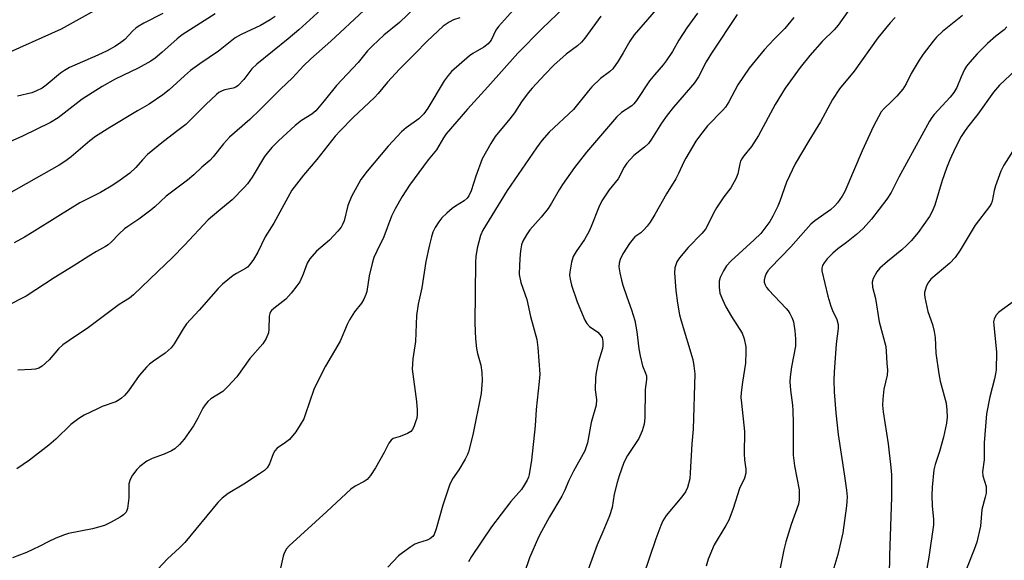
# Model space of a CAD drawing. Units: inches. Extents: x 1249768 to 1255768, y 549453 to 553452.
# Drawn here: x 1250589 to 1250868, y 551443 to 551596 of the extents above; entities that cross this region are included whole.
import ezdxf

# ---------------------------------------------------------------- set-up
doc = ezdxf.new("R2010")
doc.units = ezdxf.units.IN
doc.header["$MEASUREMENT"] = 0
doc.layers.add('Undefined', color=1, linetype='Continuous')

msp = doc.modelspace()

# ---------------------------------------------------------------- linework, layer by layer
at = {"layer": 'Undefined'}
for points, elevation in [([(1250823.81, 551598.11), (1250821.05, 551594.26), (1250819.96, 551592.91), (1250816.55, 551589.63), (1250813.01, 551585.7), (1250810.28, 551582.29), (1250806.09, 551576.43), (1250803.2, 551571.77), (1250798.5, 551562.98), (1250796.48, 551559.93), (1250794.36, 551557.28), (1250793.76, 551556.39), (1250793.43, 551555.71), (1250793.21, 551554.99), (1250792.65, 551552.11), (1250792.1, 551550.77), (1250790.64, 551548.21), (1250788.72, 551545.66), (1250786.58, 551542.52), (1250785.87, 551541.22), (1250784.07, 551537.5), (1250783.5, 551536.48), (1250782.44, 551535.22), (1250778.55, 551531.32), (1250776.14, 551528.38), (1250775.34, 551527.18), (1250775.04, 551526.38), (1250774.83, 551525.55), (1250774.69, 551524.1), (1250775.11, 551519.06), (1250775.54, 551515.48), (1250776.15, 551512.24), (1250776.55, 551510.5), (1250779.86, 551499.52), (1250780.23, 551497.73), (1250780.47, 551495.47), (1250780, 551479.78), (1250779.64, 551475.62), (1250779.19, 551467.44), (1250779.01, 551465.72), (1250778.39, 551463.27), (1250777.81, 551462.03), (1250776.78, 551460.65), (1250772.35, 551455.34), (1250771.39, 551453.86), (1250770.83, 551452.53), (1250769.44, 551448.74), (1250765.69, 551437.88)], 378), ([(1250837.23, 551596.48), (1250835.85, 551594.97), (1250832.34, 551590.66), (1250825.6, 551581.28), (1250821.49, 551576.25), (1250819.46, 551573.23), (1250816.12, 551566.87), (1250812.75, 551561.5), (1250808.88, 551554.95), (1250806.44, 551549.78), (1250804.57, 551544.39), (1250804.03, 551543.03), (1250802.58, 551540.11), (1250801.69, 551538.63), (1250800.04, 551536.35), (1250799.13, 551535.26), (1250797.28, 551533.45), (1250790.73, 551527.52), (1250789.48, 551526.09), (1250788.57, 551524.64), (1250787.68, 551522.81), (1250787.37, 551521.72), (1250787.33, 551520.01), (1250787.57, 551518.33), (1250788.27, 551516.54), (1250789.29, 551514.51), (1250790.9, 551511.72), (1250793.87, 551507.01), (1250794.45, 551505.4), (1250794.94, 551503.17), (1250794.96, 551501.72), (1250794.78, 551498.5), (1250793.97, 551493.15), (1250793.62, 551490.2), (1250793.54, 551488.78), (1250793.65, 551487.15), (1250794.55, 551479.13), (1250794.48, 551472.85), (1250794.57, 551471.12), (1250794.89, 551468.47), (1250794.88, 551467.32), (1250794.59, 551465.95), (1250793.16, 551463), (1250791.3, 551457.32), (1250790.07, 551454.04), (1250789.24, 551452.49), (1250785.96, 551447.03), (1250784.24, 551442.95), (1250783.72, 551441.03)], 376), ([(1250856.31, 551597.04), (1250850.65, 551592.47), (1250848.94, 551590.84), (1250847.98, 551589.74), (1250845.15, 551586.02), (1250844.02, 551584.32), (1250841.73, 551580.59), (1250840.35, 551577.62), (1250839.4, 551576.14), (1250837.69, 551574.12), (1250836.24, 551572.67), (1250834.1, 551570.69), (1250833.28, 551569.7), (1250831.12, 551565.68), (1250827.86, 551558.63), (1250822.97, 551547.14), (1250822.25, 551545.87), (1250820.89, 551543.92), (1250820.14, 551543.04), (1250818.9, 551541.96), (1250814.46, 551538.82), (1250813.36, 551537.88), (1250807.68, 551531.47), (1250801.94, 551525.51), (1250801.18, 551524.63), (1250800.7, 551523.91), (1250800.26, 551522.85), (1250800.09, 551522.04), (1250800.12, 551521.5), (1250800.38, 551520.72), (1250800.78, 551519.98), (1250801.33, 551519.29), (1250806.36, 551514.01), (1250806.9, 551513.36), (1250807.37, 551512.6), (1250808.02, 551511.26), (1250808.38, 551510.17), (1250808.79, 551507.71), (1250809.03, 551505.43), (1250808.95, 551503.34), (1250807.84, 551497.48), (1250807.47, 551494.62), (1250807.4, 551493.19), (1250807.57, 551490.9), (1250808.13, 551486.57), (1250808.24, 551485.11), (1250808.34, 551481.6), (1250808.29, 551474.18), (1250808.37, 551472.46), (1250808.72, 551469.45), (1250809.99, 551462.58), (1250810.08, 551461.18), (1250810.06, 551459.79), (1250809.8, 551458.53), (1250807.73, 551452.77), (1250806.28, 551447.9), (1250805.7, 551445.6), (1250804.64, 551440.4)], 374), ([(1250868.84, 551593.83), (1250868.11, 551592.91), (1250865.79, 551591.12), (1250863.44, 551589.04), (1250860.44, 551586.17), (1250858.35, 551583.81), (1250857.48, 551582.67), (1250856.91, 551581.68), (1250855.93, 551579.6), (1250854.7, 551576.64), (1250853.89, 551575.2), (1250852.86, 551573.88), (1250848.32, 551569), (1250847.58, 551568.07), (1250846.95, 551567.12), (1250838.32, 551551.23), (1250836.1, 551546.87), (1250834.89, 551544.95), (1250830.49, 551539.27), (1250828.2, 551536.68), (1250826.24, 551534.92), (1250823.47, 551532.72), (1250821.03, 551530.92), (1250819.56, 551529.66), (1250817.99, 551528.04), (1250817.11, 551526.9), (1250816.68, 551526.18), (1250816.46, 551525.46), (1250816.48, 551524.68), (1250818.19, 551517.47), (1250819.01, 551514.64), (1250819.52, 551513.39), (1250820.72, 551510.9), (1250821.04, 551509.49), (1250821.04, 551508.37), (1250820.51, 551504.01), (1250819.95, 551495.94), (1250819.9, 551493.59), (1250819.96, 551490.35), (1250820.45, 551484.43), (1250821.13, 551478.29), (1250822.81, 551467.14), (1250823.43, 551462.56), (1250823.59, 551460.61), (1250823.58, 551459.27), (1250823.47, 551458.12), (1250822.41, 551450.44), (1250820.97, 551444.33), (1250819.61, 551439.57)], 372), ([(1250874.47, 551584.44), (1250866.83, 551577.3), (1250865.06, 551575.32), (1250860.67, 551569.02), (1250857.75, 551565.37), (1250856.89, 551564.18), (1250855.98, 551562.71), (1250854.23, 551559.45), (1250852.7, 551556.13), (1250851.79, 551553.74), (1250850.58, 551550.23), (1250848.51, 551543.32), (1250847.65, 551541.26), (1250846.94, 551540.02), (1250843.78, 551535.56), (1250841.74, 551533.19), (1250840.57, 551531.96), (1250839.16, 551530.65), (1250835.02, 551527.31), (1250832.93, 551525.45), (1250832.01, 551524.36), (1250831.03, 551522.54), (1250830.74, 551521.44), (1250830.84, 551520), (1250831.62, 551516.8), (1250832.72, 551510.23), (1250834.55, 551503.2), (1250834.72, 551501.77), (1250834.85, 551498.55), (1250835.09, 551496.52), (1250834.95, 551495.08), (1250834.06, 551491.1), (1250833.73, 551488.27), (1250833.64, 551486.61), (1250833.85, 551484.69), (1250835.29, 551475.61), (1250836.03, 551468.9), (1250836.16, 551466.83), (1250836.24, 551460.54), (1250835.67, 551443.97), (1250835.55, 551438.29)], 370), ([(1250871.77, 551560.55), (1250868.05, 551554.61), (1250867.22, 551552.9), (1250865.71, 551548.78), (1250865.28, 551547.39), (1250864.73, 551544.45), (1250864.41, 551543.63), (1250863.98, 551542.87), (1250859.94, 551537.57), (1250855.69, 551530.56), (1250854.27, 551528.46), (1250852.68, 551526.87), (1250847.33, 551522.27), (1250846.48, 551521.21), (1250846, 551520.16), (1250845.55, 551518.49), (1250845.53, 551517.93), (1250845.62, 551517.08), (1250846.53, 551513.1), (1250847.83, 551509.42), (1250848.29, 551507.47), (1250848.54, 551505.76), (1250848.79, 551501.31), (1250849.63, 551495.45), (1250850.01, 551493.43), (1250851.68, 551487.2), (1250851.9, 551485.21), (1250851.98, 551483.21), (1250851.78, 551481.49), (1250850.95, 551477.5), (1250849.79, 551473.48), (1250848.55, 551469.81), (1250848.19, 551468.28), (1250847.73, 551463.34), (1250847.6, 551461), (1250847.71, 551458.04), (1250848.12, 551454.21), (1250848.07, 551452.7), (1250846.76, 551443.5), (1250845.92, 551438.68)], 368), ([(1250870.7, 551515.85), (1250867.61, 551513.71), (1250866.48, 551512.83), (1250865.75, 551512), (1250865.27, 551511.01), (1250865.14, 551510.19), (1250865.17, 551509.31), (1250865.92, 551501.61), (1250865.83, 551496.61), (1250865.69, 551495.47), (1250865.41, 551494.08), (1250864.06, 551488.98), (1250863.08, 551484.17), (1250862.42, 551475.91), (1250862.5, 551471.11), (1250862.02, 551467.75), (1250862.1, 551466.63), (1250862.98, 551463.53), (1250863.05, 551462.74), (1250862.98, 551461.64), (1250862.77, 551460.54), (1250861.81, 551457.01), (1250861.42, 551452.29), (1250860.36, 551447.75), (1250859.64, 551445.69), (1250855.66, 551435.69)], 366)]:
    msp.add_lwpolyline(points, dxfattribs=dict(at, elevation=elevation))
for points in [[(1250681.74, 551605.31, 400), (1250668.27, 551592.92, 400), (1250665.26, 551590.39, 400), (1250656.39, 551583.27, 400), (1250654.99, 551581.86, 400), (1250652.65, 551578.89, 400), (1250651.11, 551577.22, 400), (1250650.43, 551576.75, 400), (1250649.63, 551576.42, 400), (1250647.32, 551575.95, 400), (1250646.54, 551575.7, 400), (1250645.61, 551575.18, 400), (1250644.93, 551574.65, 400), (1250641.95, 551571.83, 400), (1250636.22, 551566.15, 400), (1250634.02, 551564.39, 400), (1250629.89, 551561.32, 400), (1250625.35, 551557.62, 400), (1250623.93, 551556.15, 400), (1250622.1, 551553.92, 400), (1250620.33, 551552.32, 400), (1250617.67, 551550.33, 400), (1250615.52, 551548.94, 400), (1250612.08, 551546.9, 400), (1250606.2, 551543.89, 400), (1250599.96, 551540.09, 400), (1250592.73, 551535.49, 400), (1250590.54, 551534.18, 400), (1250587.64, 551532.64, 400)], [(1250731.67, 551601.55, 392), (1250724.85, 551593.94, 392), (1250724.12, 551592.83, 392), (1250722.73, 551590.04, 392), (1250721.91, 551588.99, 392), (1250720.67, 551588.02, 392), (1250717.59, 551586.22, 392), (1250716.61, 551585.57, 392), (1250711.53, 551581.12, 392), (1250710.6, 551580.06, 392), (1250709.44, 551578.47, 392), (1250704.86, 551570.8, 392), (1250703.65, 551569.13, 392), (1250702.85, 551568.26, 392), (1250702.23, 551567.72, 392), (1250698.64, 551565.23, 392), (1250697.35, 551564.08, 392), (1250693.53, 551559.96, 392), (1250687.62, 551552.87, 392), (1250685.86, 551550.54, 392), (1250683.16, 551545.76, 392), (1250682.19, 551543.14, 392), (1250681.08, 551538.86, 392), (1250680.64, 551537.76, 392), (1250680.22, 551537, 392), (1250679.3, 551535.88, 392), (1250676.91, 551533.31, 392), (1250673.3, 551530.21, 392), (1250671.4, 551528.09, 392), (1250670.66, 551526.87, 392), (1250669.51, 551523.73, 392), (1250668.55, 551521.59, 392), (1250667.74, 551520.4, 392), (1250666.09, 551518.38, 392), (1250664.54, 551516.68, 392), (1250661.18, 551514.02, 392), (1250660.56, 551513.45, 392), (1250660.23, 551513.03, 392), (1250660.01, 551512.59, 392), (1250659.85, 551511.81, 392), (1250659.75, 551508.15, 392), (1250659.63, 551507.12, 392), (1250658.99, 551505.48, 392), (1250658.07, 551503.98, 392), (1250654.38, 551499.82, 392), (1250650.69, 551494.63, 392), (1250648.19, 551491.86, 392), (1250646.72, 551490.5, 392), (1250643.33, 551488.4, 392), (1250642.47, 551487.6, 392), (1250641.69, 551486.72, 392), (1250641.02, 551485.76, 392), (1250639.64, 551482.9, 392), (1250638.43, 551480.71, 392), (1250635.78, 551477, 392), (1250634.43, 551475.43, 392), (1250633.1, 551474.24, 392), (1250632.15, 551473.63, 392), (1250630.1, 551472.74, 392), (1250626.68, 551471.54, 392), (1250625.23, 551470.73, 392), (1250623.2, 551469.25, 392), (1250622.39, 551468.4, 392), (1250621.1, 551466.79, 392), (1250620.44, 551465.58, 392), (1250620.13, 551464.31, 392), (1250620.05, 551460.38, 392), (1250619.72, 551457.3, 392), (1250619.33, 551456.33, 392), (1250618.59, 551455.55, 392), (1250617.61, 551454.9, 392), (1250615.04, 551453.41, 392), (1250613.17, 551452.52, 392), (1250609.75, 551451.56, 392), (1250602.99, 551450.28, 392), (1250601.87, 551449.91, 392), (1250599.4, 551448.89, 392), (1250597.24, 551447.92, 392), (1250594.91, 551446.64, 392), (1250592.88, 551445.67, 392), (1250591.07, 551444.88, 392), (1250587.11, 551443.32, 392)], [(1250703.59, 551601.68, 396), (1250696.77, 551595, 396), (1250692.39, 551591.41, 396), (1250689.13, 551588.41, 396), (1250687.73, 551586.96, 396), (1250685.04, 551583.72, 396), (1250678.95, 551577.19, 396), (1250675.43, 551572.8, 396), (1250673.04, 551570.02, 396), (1250671.96, 551569.1, 396), (1250668.97, 551567.22, 396), (1250667.24, 551565.89, 396), (1250662.47, 551561.5, 396), (1250660.63, 551559.59, 396), (1250659.27, 551558.04, 396), (1250658.5, 551557.03, 396), (1250655, 551551.25, 396), (1250653.68, 551549.31, 396), (1250652.78, 551548.24, 396), (1250649.34, 551544.79, 396), (1250645.55, 551541.7, 396), (1250642.61, 551539.08, 396), (1250635.83, 551531.93, 396), (1250632.42, 551528.48, 396), (1250628.35, 551524.46, 396), (1250621.43, 551517.83, 396), (1250620.29, 551516.93, 396), (1250618.58, 551515.92, 396), (1250617.39, 551515.1, 396), (1250608.66, 551508.59, 396), (1250603.2, 551504.97, 396), (1250601.41, 551503.67, 396), (1250600.18, 551502.52, 396), (1250597.52, 551499.43, 396), (1250595.57, 551497.66, 396), (1250594.61, 551497.11, 396), (1250593.62, 551496.85, 396), (1250592.55, 551496.72, 396), (1250588.67, 551496.56, 396)], [(1250772.11, 551601.78, 386), (1250763.25, 551591.5, 386), (1250762.06, 551589.77, 386), (1250760.12, 551586.4, 386), (1250758.7, 551584.12, 386), (1250757.19, 551581.93, 386), (1250756.3, 551581.08, 386), (1250753.77, 551579.15, 386), (1250751.28, 551576.77, 386), (1250750.3, 551575.69, 386), (1250746.05, 551570.37, 386), (1250739.22, 551563.92, 386), (1250737.15, 551561.59, 386), (1250735.57, 551559.48, 386), (1250727.34, 551547.41, 386), (1250720.36, 551536.23, 386), (1250719.7, 551534.67, 386), (1250718.77, 551531.09, 386), (1250718.41, 551528.76, 386), (1250718.29, 551526.99, 386), (1250718.09, 551509.84, 386), (1250718.3, 551505.42, 386), (1250718.59, 551502.67, 386), (1250718.9, 551501.22, 386), (1250719.86, 551497.9, 386), (1250720.15, 551495.86, 386), (1250720.19, 551493.59, 386), (1250719.94, 551489.88, 386), (1250717.56, 551478.23, 386), (1250716.35, 551473.41, 386), (1250716.04, 551472.6, 386), (1250715.36, 551471.32, 386), (1250713.56, 551468.32, 386), (1250711.84, 551465.77, 386), (1250710.96, 551463.97, 386), (1250709.02, 551458.25, 386), (1250707.2, 551451.53, 386), (1250706.65, 551450, 386), (1250706.21, 551449.35, 386), (1250705.42, 551448.69, 386), (1250704.66, 551448.35, 386), (1250702.21, 551447.64, 386), (1250701.17, 551447.21, 386), (1250699.96, 551446.46, 386), (1250697.63, 551444.81, 386), (1250696.53, 551443.91, 386), (1250693.44, 551440.73, 386)], [(1250611.93, 551599.25, 408), (1250600.87, 551593.14, 408), (1250583.65, 551585.36, 408)], [(1250743.57, 551599.42, 390), (1250737.18, 551593.37, 390), (1250730.29, 551586.37, 390), (1250721.82, 551576.78, 390), (1250716.1, 551570.45, 390), (1250710.05, 551563.45, 390), (1250709.28, 551562.33, 390), (1250707.31, 551558.93, 390), (1250704.89, 551556.15, 390), (1250699.61, 551548.9, 390), (1250697.5, 551545.72, 390), (1250695.55, 551542.22, 390), (1250694.54, 551540.17, 390), (1250692.31, 551534.32, 390), (1250690.32, 551530.27, 390), (1250689.52, 551528.46, 390), (1250689.03, 551526.74, 390), (1250688.19, 551523.27, 390), (1250687.54, 551518.84, 390), (1250687.29, 551518, 390), (1250686.72, 551516.67, 390), (1250685.98, 551515.46, 390), (1250684.04, 551513.03, 390), (1250682.65, 551510.76, 390), (1250681.98, 551509.45, 390), (1250679.93, 551504.74, 390), (1250675.79, 551497.63, 390), (1250674.55, 551495.28, 390), (1250672.47, 551491.03, 390), (1250670.1, 551483.82, 390), (1250669.65, 551482.77, 390), (1250668.68, 551481.01, 390), (1250667.44, 551479.07, 390), (1250665.6, 551476.89, 390), (1250664.53, 551476.01, 390), (1250662.15, 551474.41, 390), (1250661.42, 551473.71, 390), (1250660.95, 551472.85, 390), (1250659.93, 551469.94, 390), (1250659.26, 551468.86, 390), (1250658.5, 551468.11, 390), (1250657.07, 551467.11, 390), (1250652.68, 551464.23, 390), (1250648.28, 551461.62, 390), (1250646.52, 551460.21, 390), (1250645.27, 551459.06, 390), (1250636, 551447.73, 390), (1250634.46, 551446.19, 390), (1250631.08, 551443.11, 390), (1250628.33, 551440.15, 390)], [(1250644.51, 551597.46, 404), (1250635.21, 551591.52, 404), (1250633.75, 551590.36, 404), (1250629.48, 551586.51, 404), (1250627.52, 551584.92, 404), (1250626.37, 551584.09, 404), (1250622.78, 551582.05, 404), (1250616.19, 551578.94, 404), (1250612.55, 551576.94, 404), (1250606.89, 551573.29, 404), (1250600.02, 551567.99, 404), (1250597.94, 551566.7, 404), (1250589.96, 551562.86, 404), (1250583.5, 551559.97, 404)], [(1250661.59, 551596.71, 402), (1250660.17, 551595.74, 402), (1250657.44, 551594.2, 402), (1250651.92, 551591.65, 402), (1250650.26, 551590.68, 402), (1250645.48, 551586.93, 402), (1250640.17, 551583.31, 402), (1250637.55, 551581.39, 402), (1250635.9, 551579.96, 402), (1250631.5, 551575.91, 402), (1250629.73, 551574.53, 402), (1250625.85, 551571.93, 402), (1250622.55, 551570.02, 402), (1250614.68, 551565.25, 402), (1250610.66, 551562.71, 402), (1250609.02, 551561.47, 402), (1250603.78, 551556.93, 402), (1250602.24, 551555.79, 402), (1250600.39, 551554.61, 402), (1250584.45, 551545.66, 402)], [(1250686.72, 551598.4, 398), (1250677.32, 551589.71, 398), (1250671.63, 551584.69, 398), (1250669.6, 551582.74, 398), (1250666.49, 551579.37, 398), (1250663.07, 551576.14, 398), (1250657.34, 551570.37, 398), (1250654.33, 551567.57, 398), (1250648.6, 551562.55, 398), (1250646.89, 551560.66, 398), (1250644, 551557.01, 398), (1250643.03, 551555.95, 398), (1250640.73, 551554.02, 398), (1250638.47, 551551.86, 398), (1250636.75, 551550.39, 398), (1250630.66, 551545.86, 398), (1250627.47, 551542.83, 398), (1250626.37, 551541.9, 398), (1250622.95, 551539.26, 398), (1250619.82, 551537.24, 398), (1250618.89, 551536.53, 398), (1250617.35, 551535.14, 398), (1250615.11, 551532.82, 398), (1250614.25, 551532.04, 398), (1250613.51, 551531.56, 398), (1250610.92, 551530.16, 398), (1250608.71, 551528.85, 398), (1250604.35, 551525.98, 398), (1250598.93, 551522.71, 398), (1250590.98, 551517.46, 398), (1250585.63, 551514.72, 398)], [(1250713.91, 551596.32, 394), (1250712.08, 551595.78, 394), (1250710.82, 551595.17, 394), (1250709.18, 551593.95, 394), (1250704.66, 551589.78, 394), (1250701.1, 551586.14, 394), (1250696.75, 551581.85, 394), (1250693.34, 551578.13, 394), (1250690.75, 551574.94, 394), (1250689.73, 551573.81, 394), (1250683.64, 551568.14, 394), (1250679.98, 551564.37, 394), (1250678.55, 551562.78, 394), (1250673.32, 551556.24, 394), (1250669.54, 551551.77, 394), (1250666.24, 551547.52, 394), (1250661.18, 551538.15, 394), (1250658.68, 551534.27, 394), (1250656.66, 551529.91, 394), (1250655.4, 551527.89, 394), (1250654.37, 551526.44, 394), (1250653.71, 551525.72, 394), (1250653.17, 551525.3, 394), (1250650.58, 551523.95, 394), (1250649.62, 551523.31, 394), (1250646.67, 551520.85, 394), (1250645.37, 551519.65, 394), (1250640.05, 551513.51, 394), (1250636.47, 551509.63, 394), (1250635.52, 551508.26, 394), (1250632.96, 551504.01, 394), (1250632.11, 551502.89, 394), (1250630.43, 551501.31, 394), (1250627.06, 551499.03, 394), (1250625.94, 551498.18, 394), (1250625.1, 551497.41, 394), (1250623.03, 551495.03, 394), (1250619.97, 551490.68, 394), (1250618.86, 551489.36, 394), (1250618.05, 551488.57, 394), (1250617.37, 551488.1, 394), (1250616.39, 551487.59, 394), (1250612.55, 551486.19, 394), (1250611.19, 551485.61, 394), (1250607.43, 551483.75, 394), (1250605.91, 551482.87, 394), (1250603.65, 551481.16, 394), (1250599.42, 551476.97, 394), (1250597.43, 551475.28, 394), (1250591.93, 551471.05, 394), (1250588.38, 551468.58, 394)], [(1250629.71, 551597.59, 406), (1250624.35, 551594.87, 406), (1250622.69, 551593.9, 406), (1250622.03, 551593.43, 406), (1250621.19, 551592.69, 406), (1250618.95, 551590.23, 406), (1250617.87, 551589.39, 406), (1250616.27, 551588.31, 406), (1250613.99, 551587, 406), (1250611.31, 551585.73, 406), (1250603.31, 551582.31, 406), (1250601.87, 551581.46, 406), (1250600.72, 551580.67, 406), (1250596.68, 551577.28, 406), (1250595.51, 551576.44, 406), (1250593.97, 551575.67, 406), (1250592.64, 551575.13, 406), (1250588.53, 551574.15, 406)], [(1250753.84, 551596.82, 388), (1250749.27, 551590.56, 388), (1250748.36, 551589.44, 388), (1250747.21, 551588.39, 388), (1250744.04, 551586.06, 388), (1250740.56, 551582.96, 388), (1250737.98, 551580.31, 388), (1250734.4, 551576.42, 388), (1250733.27, 551575.07, 388), (1250731.38, 551572.53, 388), (1250729.37, 551569.47, 388), (1250728.09, 551567.69, 388), (1250723.91, 551562.74, 388), (1250722.65, 551560.77, 388), (1250720.2, 551556.44, 388), (1250718.44, 551551.48, 388), (1250717.11, 551547.3, 388), (1250716.46, 551545.92, 388), (1250715.93, 551545.24, 388), (1250715.07, 551544.46, 388), (1250712.61, 551543.01, 388), (1250711.69, 551542.36, 388), (1250710.21, 551541.05, 388), (1250708.8, 551539.66, 388), (1250707.93, 551538.55, 388), (1250706.87, 551536.9, 388), (1250706.26, 551535.62, 388), (1250705.81, 551534.26, 388), (1250705.25, 551532.03, 388), (1250704.26, 551527.28, 388), (1250703.14, 551519.82, 388), (1250702.08, 551515.21, 388), (1250701.59, 551512.05, 388), (1250701.3, 551504.64, 388), (1250700.6, 551499.71, 388), (1250700.36, 551496.78, 388), (1250701.56, 551487.63, 388), (1250701.76, 551485.32, 388), (1250701.79, 551483.94, 388), (1250701.67, 551482.96, 388), (1250701.45, 551482.12, 388), (1250700.98, 551480.76, 388), (1250700.51, 551479.73, 388), (1250700, 551479.12, 388), (1250699.09, 551478.55, 388), (1250697.01, 551477.69, 388), (1250695.02, 551477.12, 388), (1250694.38, 551476.69, 388), (1250693.81, 551475.88, 388), (1250692.47, 551473.16, 388), (1250690.03, 551468.89, 388), (1250688.54, 551466.67, 388), (1250687.66, 551465.59, 388), (1250686.76, 551464.94, 388), (1250684.2, 551463.68, 388), (1250683.02, 551462.85, 388), (1250676.21, 551456.5, 388), (1250665.48, 551446.75, 388), (1250664.75, 551445.86, 388), (1250664.09, 551444.67, 388), (1250663.83, 551443.85, 388), (1250663.05, 551440.45, 388)], [(1250781.22, 551597.65, 384), (1250778.16, 551593.5, 384), (1250775.91, 551590.04, 384), (1250774.12, 551586.81, 384), (1250772.36, 551584.15, 384), (1250771.5, 551583, 384), (1250769, 551580.22, 384), (1250767.58, 551578.49, 384), (1250763.96, 551572.93, 384), (1250763.21, 551572.03, 384), (1250762.58, 551571.45, 384), (1250759.7, 551569.55, 384), (1250758.23, 551568.23, 384), (1250749.77, 551558.33, 384), (1250746.35, 551553.92, 384), (1250743, 551549.09, 384), (1250742.05, 551547.61, 384), (1250739.9, 551543.84, 384), (1250738.95, 551542.33, 384), (1250736.93, 551539.86, 384), (1250733.72, 551536.24, 384), (1250732.74, 551534.91, 384), (1250731.72, 551533.03, 384), (1250731.38, 551532.08, 384), (1250731.12, 551530.93, 384), (1250730.94, 551529.48, 384), (1250730.77, 551526.28, 384), (1250730.74, 551523.67, 384), (1250731.16, 551521.34, 384), (1250732.84, 551516.52, 384), (1250733.91, 551511.73, 384), (1250735.69, 551505.21, 384), (1250735.97, 551502.91, 384), (1250736.52, 551495.36, 384), (1250736.38, 551493.3, 384), (1250735.55, 551485.39, 384), (1250735.2, 551480.75, 384), (1250734.15, 551471.04, 384), (1250733.52, 551467, 384), (1250733.31, 551466.17, 384), (1250733, 551465.38, 384), (1250732.15, 551463.9, 384), (1250731.34, 551462.72, 384), (1250728.3, 551459.32, 384), (1250722.86, 551452.16, 384), (1250717.21, 551443.75, 384), (1250716.32, 551442.25, 384)], [(1250792.43, 551597.28, 382), (1250785.16, 551586.33, 382), (1250783.69, 551583.89, 382), (1250781.47, 551579.65, 382), (1250780.33, 551577.94, 382), (1250779.23, 551576.57, 382), (1250774.44, 551571.06, 382), (1250772.6, 551568.77, 382), (1250771.03, 551566.52, 382), (1250768.19, 551562, 382), (1250767.33, 551560.79, 382), (1250766.21, 551559.67, 382), (1250763.22, 551557.34, 382), (1250761.21, 551555.2, 382), (1250760.42, 551554.03, 382), (1250758.72, 551550.76, 382), (1250756.24, 551547.61, 382), (1250754.13, 551544.53, 382), (1250753.28, 551542.75, 382), (1250751.14, 551537.24, 382), (1250750.53, 551535.89, 382), (1250749.2, 551533.58, 382), (1250746.8, 551530.17, 382), (1250746.01, 551528.69, 382), (1250745.51, 551527.08, 382), (1250745.02, 551524.26, 382), (1250745, 551523.42, 382), (1250745.1, 551522.3, 382), (1250745.48, 551520.63, 382), (1250747.17, 551515.92, 382), (1250749.3, 551510.67, 382), (1250749.91, 551509.7, 382), (1250750.67, 551508.88, 382), (1250752.97, 551507.26, 382), (1250753.57, 551506.67, 382), (1250754.17, 551505.74, 382), (1250754.42, 551504.67, 382), (1250754.41, 551503.53, 382), (1250754.29, 551502.69, 382), (1250753.08, 551498.65, 382), (1250752.5, 551495.83, 382), (1250752.28, 551494.41, 382), (1250752.26, 551490.96, 382), (1250752.61, 551488.25, 382), (1250752.51, 551486.6, 382), (1250751.1, 551481.74, 382), (1250750.05, 551475.9, 382), (1250749.3, 551473.69, 382), (1250746.06, 551467.92, 382), (1250744.81, 551465.29, 382), (1250743.54, 551462.34, 382), (1250742.8, 551460.85, 382), (1250739.3, 551454.96, 382), (1250737, 551450.8, 382), (1250736.21, 551449.22, 382), (1250733.62, 551443.35, 382), (1250730.58, 551434.51, 382)], [(1250808.56, 551596.42, 380), (1250805.93, 551593.34, 380), (1250802.98, 551590.34, 380), (1250800.13, 551587.3, 380), (1250795.9, 551582.12, 380), (1250792.69, 551577.35, 380), (1250790.13, 551572.52, 380), (1250789.2, 551571.06, 380), (1250788.43, 551570.17, 380), (1250784.07, 551565.76, 380), (1250781.75, 551562.83, 380), (1250780.78, 551561.37, 380), (1250777.88, 551556.56, 380), (1250777.32, 551555.52, 380), (1250775.83, 551552.26, 380), (1250775.06, 551550.77, 380), (1250772.48, 551546.49, 380), (1250769.18, 551540.66, 380), (1250767.82, 551538.48, 380), (1250767, 551537.32, 380), (1250766, 551536.26, 380), (1250765.14, 551535.48, 380), (1250763.51, 551534.27, 380), (1250762.97, 551533.75, 380), (1250761.96, 551532.37, 380), (1250760.11, 551529.46, 380), (1250759.35, 551527.91, 380), (1250759.03, 551526.85, 380), (1250758.97, 551525.78, 380), (1250759.23, 551524.06, 380), (1250759.65, 551522.06, 380), (1250760.06, 551520.64, 380), (1250761.19, 551517.26, 380), (1250762.57, 551513.66, 380), (1250763.48, 551510.62, 380), (1250764.06, 551507.43, 380), (1250764.61, 551502.59, 380), (1250764.95, 551500.6, 380), (1250765.64, 551497.77, 380), (1250766.52, 551495.66, 380), (1250766.73, 551494.89, 380), (1250766.76, 551493.88, 380), (1250766.39, 551491.03, 380), (1250766.28, 551483, 380), (1250766.14, 551481.22, 380), (1250765.54, 551479.3, 380), (1250764.63, 551477.18, 380), (1250761.42, 551472.3, 380), (1250760.73, 551471.08, 380), (1250760.29, 551470.07, 380), (1250759.01, 551466.58, 380), (1250758.43, 551464.67, 380), (1250757.62, 551461.37, 380), (1250757.03, 551457.63, 380), (1250756.28, 551455.27, 380), (1250754.4, 551450.71, 380), (1250752.75, 551447.04, 380), (1250748.12, 551434.24, 380)]]:
    msp.add_polyline3d(points, dxfattribs=at)

doc.saveas('drawing.dxf')
